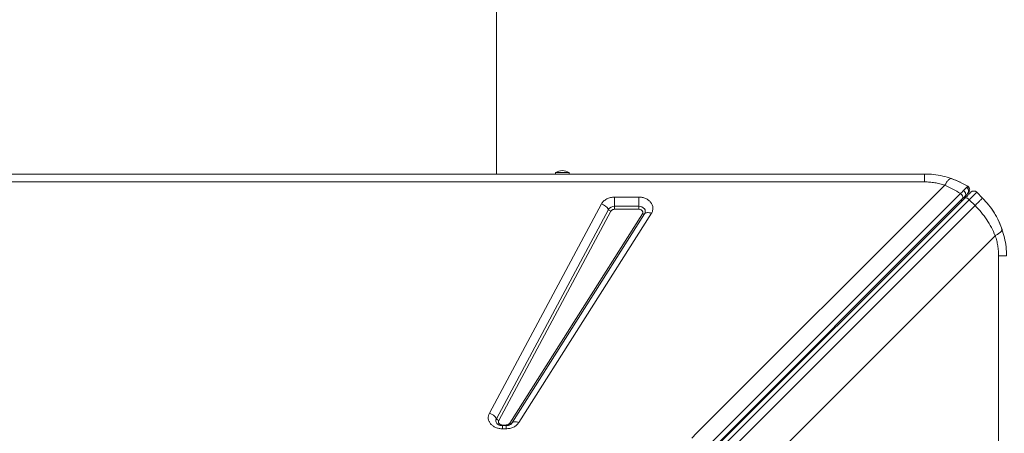
# Model space of a CAD drawing. Units: millimetres. Extents: x -7651 to 48497, y -11571 to 6116.
# Drawn here: x -143 to 578, y -3896 to -3593 of the extents above; entities that cross this region are included whole.
import ezdxf

# ---------------------------------------------------------------- set-up
doc = ezdxf.new("R2010")
doc.units = ezdxf.units.MM

msp = doc.modelspace()

# ---------------------------------------------------------------- linework, layer by layer
at = {"color": 7, "linetype": 'Continuous', "lineweight": 15}
for p, q in [((-880.63, -3706.01), (519.37, -3706.01)), ((249.37, -3705.01), (249.37, -3706.01)), ((249.37, -3705.01), (259.37, -3705.01)), ((259.37, -3706.01), (259.37, -3705.01)), ((519.37, -3711.78), (-880.63, -3711.78)), ((352.6, -3895.85), (534.17, -3714.28)), ((545.67, -3720.36), (-117.65, -4383.68)), ((-116.04, -4387.29), (547.28, -3723.97)), ((-114.52, -4387.18), (548.93, -3723.73)), ((292.6, -3722.93), (310.23, -3722.93)), ((292.6, -3722.93), (292.6, -3729.62)), ((310.23, -3729.62), (310.23, -3722.93)), ((547.28, -3723.97), (549.04, -3722.2)), ((552.08, -3724.82), (557.56, -3719.34)), ((552.32, -3718.37), (552.26, -3718.56)), ((561.8, -3723.59), (557.56, -3719.34)), ((-111.38, -4388.28), (552.08, -3724.82)), ((556.32, -3729.06), (-107.13, -4392.52)), ((200.97, -3881.15), (283, -3727.94)), ((206.1, -3885.16), (288.12, -3731.96)), ((292.6, -3731.85), (292.6, -3729.62)), ((292.6, -3729.62), (310.23, -3729.62)), ((310.23, -3731.85), (292.6, -3731.85)), ((310.23, -3729.62), (310.23, -3731.85)), ((552.08, -3724.82), (556.32, -3729.06)), ((289.83, -3733.29), (207.81, -3886.5)), ((215.83, -3888.47), (312.92, -3735.27)), ((314.58, -3735.15), (217.49, -3888.36)), ((319.55, -3734.8), (222.46, -3888.01)), ((571.11, -3751.22), (376.25, -3946.07)), ((573.61, -5166.01), (573.61, -3766.01)), ((213.14, -3889.78), (210.57, -3889.78)), ((213.14, -3890.24), (210.57, -3890.24)), ((210.57, -3892.55), (210.57, -3890.24)), ((217.2, -3888.74), (217.3, -3888.58)), ((217.49, -3888.36), (217.3, -3888.62)), ((213.14, -3892.55), (210.57, -3892.55)), ((349, -3899.45), (352.6, -3895.85))]:
    msp.add_line(p, q, dxfattribs=at)
at = {"color": 8, "linetype": 'Continuous', "lineweight": 15}
for p, q in [((210.57, -3889.78), (210.57, -3890.25)), ((213.14, -3890.24), (213.14, -3889.78)), ((213.14, -3892.55), (213.14, -3890.24))]:
    msp.add_line(p, q, dxfattribs=at)
at = {"color": 7, "linetype": 'Continuous', "lineweight": 15, "flags": 128}
for points in [[(551.01, -3715.03), (551.53, -3715.45), (551.69, -3715.62)], [(548.93, -3723.73), (549.17, -3723.57), (549.49, -3723.5), (549.86, -3723.51), (550.28, -3723.62), (550.73, -3723.82), (551.19, -3724.09), (551.65, -3724.43), (552.08, -3724.82)], [(310.23, -3729.62), (311.45, -3729.74), (312.6, -3730.1), (313.59, -3730.68), (314.36, -3731.43), (314.87, -3732.31), (315.08, -3733.27), (314.98, -3734.24), (314.58, -3735.15)], [(568.62, -3731.73), (570.53, -3734.66), (571.91, -3737.03)], [(319.55, -3734.8), (318.76, -3734.53), (317.98, -3734.34), (317.24, -3734.25), (316.55, -3734.25), (315.93, -3734.34), (315.38, -3734.53), (314.93, -3734.8), (314.58, -3735.15)], [(572.94, -3738.99), (574.81, -3743.05), (576.13, -3746.55)], [(222.46, -3888.01), (221.67, -3887.73), (220.89, -3887.55), (220.15, -3887.46), (219.46, -3887.46), (218.84, -3887.55), (218.29, -3887.73), (217.84, -3888), (217.49, -3888.36)]]:
    msp.add_lwpolyline(points, dxfattribs=at)
at = {"color": 7, "linetype": 'Continuous', "lineweight": 15}
for centre, radius, start, end in [((254.37, -3712.6), 9.08, 56.60151, 123.39849), ((519.37, -3766.01), 60, 64.03112, 71.816), ((550.49, -3723.59), 2, 135, 195), ((555.44, -3721.47), 3, 45, 135), ((280.37, -3736.58), 9.03, 30.80614, 73.07458), ((292.36, -3734.62), 5.01, 87.34827, 147.8542), ((290.71, -3730.41), 3.01, 210.80614, 253.07458), ((313.66, -3734.01), 1.46, 239.32096, 308.73742), ((198.35, -3889.78), 9.03, 30.80614, 73.07458), ((208.68, -3883.62), 3.01, 210.80614, 253.07458), ((216.57, -3887.22), 1.46, 239.32096, 308.73742)]:
    msp.add_arc(centre, radius, start, end, dxfattribs=at)
at = {"color": 8, "linetype": 'Continuous', "lineweight": 15}
for centre, radius, start, end in [((547.58, -3725.29), 1.2, 152.13027, 217.97329), ((549.42, -3717.58), 3, 315, 340.8811), ((208.86, -3886.65), 3.14, 151.64056, 218.31674)]:
    msp.add_arc(centre, radius, start, end, dxfattribs=at)
at = {"color": 7, "linetype": 'Continuous', "lineweight": 15}
for points, knots in [([(206.18, -3706.01), (206.18, -3705.33), (206.18, -3700.04), (206.18, -3690.19), (206.18, -3676.46), (206.18, -3662.8), (206.18, -3649.21), (206.18, -3635.68), (206.18, -3622.25), (206.18, -3608.89), (206.18, -3595.64), (206.18, -3582.48), (206.18, -3569.44), (206.18, -3556.51), (206.18, -3543.7), (206.18, -3531.02), (206.18, -3518.47), (206.18, -3506.07), (206.18, -3493.81), (206.18, -3481.71), (206.18, -3469.77), (206.18, -3458), (206.18, -3446.39), (206.18, -3434.97), (206.18, -3425.09), (206.18, -3419.08), (206.18, -3416.75)], [0, 0, 0, 0, 0.006501, 0.050397, 0.094293, 0.138189, 0.182084, 0.22598, 0.269876, 0.313772, 0.357667, 0.401563, 0.445459, 0.489355, 0.53325, 0.577146, 0.621042, 0.664938, 0.708833, 0.752729, 0.796625, 0.840521, 0.884417, 0.928312, 0.972208, 1, 1, 1, 1]), ([(519.37, -3706.01), (521.61, -3706.09), (526.09, -3706.24), (532.73, -3707.37), (536.97, -3708.69), (539.1, -3709.35)], [0, 0, 0, 0, 0.331991, 0.664356, 1, 1, 1, 1]), ([(539.1, -3709.35), (538.8, -3709.33), (538.19, -3709.29), (536.96, -3710.24), (535.6, -3711.87), (534.64, -3713.48), (534.17, -3714.28)], [0, 0, 0, 0, 0.2464389, 0.5, 0.7535611, 1, 1, 1, 1]), ([(539.1, -3709.35), (541.17, -3710.13), (545.28, -3711.69), (549.11, -3713.92), (551.01, -3715.03)], [0, 0, 0, 0, 0.504902, 1, 1, 1, 1]), ([(534.17, -3714.28), (532.97, -3713.9), (530.6, -3713.13), (526.9, -3712.37), (523.15, -3711.87), (520.63, -3711.81), (519.37, -3711.78)], [0, 0, 0, 0, 0.25354, 0.504074, 0.752538, 1, 1, 1, 1]), ([(534.17, -3714.28), (536.16, -3715.15), (540.1, -3716.87), (543.83, -3719.21), (545.67, -3720.36)], [0, 0, 0, 0, 0.50487, 1, 1, 1, 1]), ([(550.13, -3715.8), (549.83, -3716.1), (549.22, -3716.7), (548.29, -3717.65), (547.83, -3718.13)], [0, 0, 0, 0, 0.499085, 1, 1, 1, 1]), ([(551.01, -3715.03), (550.96, -3715.05), (550.85, -3715.1), (550.37, -3715.57), (550.13, -3715.8)], [0, 0, 0, 0, 0.500501, 1, 1, 1, 1]), ([(550.13, -3715.8), (550.3, -3715.92), (550.65, -3716.16), (551.1, -3716.67), (551.44, -3717.29), (551.65, -3717.98), (551.68, -3718.68), (551.55, -3719.33), (551.28, -3719.91), (551.02, -3720.21), (550.9, -3720.35)], [0, 0, 0, 0, 0.1135088, 0.2363229, 0.3662309, 0.4999999, 0.633769, 0.763677, 0.8864912, 1, 1, 1, 1]), ([(552.23, -3718.64), (552.32, -3718.29), (552.5, -3717.59), (552.28, -3716.53), (551.74, -3715.63), (551.19, -3715.25), (550.93, -3715.07)], [0, 0, 0, 0, 0.254046, 0.515, 0.767679, 1, 1, 1, 1]), ([(283, -3727.94), (283.46, -3727.25), (284.41, -3725.82), (286.76, -3724.2), (289.56, -3723.12), (291.6, -3722.99), (292.6, -3722.93)], [0, 0, 0, 0, 0.244561, 0.5, 0.755439, 1, 1, 1, 1]), ([(310.23, -3722.93), (311.1, -3722.98), (312.87, -3723.08), (315.36, -3723.89), (317.52, -3725.14), (319.18, -3726.77), (320.29, -3728.67), (320.75, -3730.75), (320.56, -3732.88), (319.88, -3734.17), (319.55, -3734.8)], [0, 0, 0, 0, 0.122958, 0.25, 0.377042, 0.5, 0.622958, 0.75, 0.877042, 1, 1, 1, 1]), ([(547.83, -3718.13), (547.49, -3718.47), (546.83, -3719.16), (546.06, -3719.96), (545.67, -3720.36)], [0, 0, 0, 0, 0.499111, 1, 1, 1, 1]), ([(547.83, -3718.13), (548.02, -3718.28), (548.36, -3718.54), (548.79, -3719.03), (549.14, -3719.57), (549.43, -3720.24), (549.54, -3720.98), (549.44, -3721.69), (549.17, -3722.03), (549.04, -3722.2)], [0, 0, 0, 0, 0.137041, 0.236018, 0.35717, 0.499802, 0.659983, 0.830086, 1, 1, 1, 1]), ([(548.93, -3723.73), (549.55, -3723.11), (550.82, -3721.84), (552.22, -3720.44), (553.14, -3719.51), (553.26, -3719.4), (553.31, -3719.34)], [0, 0, 0, 0, 0.2455074, 0.5, 0.7544926, 1, 1, 1, 1]), ([(549.04, -3722.2), (549.42, -3721.83), (550.17, -3721.07), (550.66, -3720.59), (550.9, -3720.35)], [0, 0, 0, 0, 0.500969, 1, 1, 1, 1]), ([(550.9, -3720.35), (551.08, -3720.16), (551.46, -3719.78), (551.52, -3719.73), (551.55, -3719.7)], [0, 0, 0, 0, 0.499191, 1, 1, 1, 1]), ([(561.8, -3723.59), (563.34, -3725.23), (566.44, -3728.53), (570.3, -3734.09), (573.62, -3740), (575.23, -3744.18), (576.04, -3746.29)], [0, 0, 0, 0, 0.248558, 0.498817, 0.746905, 1, 1, 1, 1]), ([(292.6, -3731.85), (292.3, -3731.87), (291.72, -3731.91), (290.92, -3732.22), (290.24, -3732.68), (289.97, -3733.09), (289.83, -3733.29)], [0, 0, 0, 0, 0.2499999, 0.4999994, 0.7499999, 1, 1, 1, 1]), ([(312.92, -3735.27), (313.01, -3735.08), (313.21, -3734.71), (313.26, -3734.1), (313.13, -3733.51), (312.81, -3732.96), (312.33, -3732.48), (311.71, -3732.13), (311, -3731.89), (310.49, -3731.86), (310.23, -3731.85)], [0, 0, 0, 0, 0.125, 0.2500011, 0.3750003, 0.500002, 0.6250008, 0.7500026, 0.8750015, 1, 1, 1, 1]), ([(571.11, -3751.22), (570.21, -3749.19), (568.43, -3745.17), (564.94, -3739.42), (560.97, -3733.98), (557.87, -3730.7), (556.32, -3729.06)], [0, 0, 0, 0, 0.253613, 0.502334, 0.752054, 1, 1, 1, 1]), ([(576.04, -3746.29), (576.05, -3746.63), (576.08, -3747.32), (574.92, -3748.64), (573.24, -3749.96), (571.81, -3750.8), (571.11, -3751.22)], [0, 0, 0, 0, 0.276494, 0.560854, 0.783507, 1, 1, 1, 1]), ([(576.04, -3746.29), (576.7, -3748.42), (578.02, -3752.65), (579.15, -3759.3), (579.3, -3763.78), (579.37, -3766.01)], [0, 0, 0, 0, 0.335643, 0.668008, 1, 1, 1, 1]), ([(573.61, -3766.01), (573.58, -3764.76), (573.52, -3762.24), (573.02, -3758.49), (572.25, -3754.78), (571.49, -3752.41), (571.11, -3751.22)], [0, 0, 0, 0, 0.247445, 0.495926, 0.746442, 1, 1, 1, 1]), ([(210.57, -3892.55), (209.73, -3892.5), (208.02, -3892.41), (205.59, -3891.64), (203.47, -3890.46), (201.81, -3888.92), (200.65, -3887.11), (200.1, -3885.11), (200.15, -3883.06), (200.7, -3881.78), (200.97, -3881.15)], [0, 0, 0, 0, 0.1230856, 0.25, 0.3769144, 0.5, 0.6230856, 0.75, 0.8769144, 1, 1, 1, 1]), ([(210.57, -3890.24), (210.18, -3890.22), (209.62, -3890.2), (208.86, -3890.04), (208.25, -3889.86), (207.62, -3889.59), (207.07, -3889.26), (206.65, -3888.91), (206.49, -3888.71), (206.41, -3888.62)], [0, 0, 0, 0, 0.1996198, 0.2795054, 0.411136, 0.5468896, 0.6924082, 0.8462252, 1, 1, 1, 1]), ([(207.81, -3886.5), (207.73, -3886.68), (207.57, -3887.05), (207.56, -3887.64), (207.71, -3888.21), (208.05, -3888.74), (208.53, -3889.18), (209.14, -3889.52), (209.83, -3889.74), (210.32, -3889.77), (210.57, -3889.78)], [0, 0, 0, 0, 0.1249999, 0.2500011, 0.3750001, 0.5000019, 0.6250007, 0.7500022, 0.8750018, 1, 1, 1, 1]), ([(222.46, -3888.01), (221.97, -3888.65), (220.98, -3889.95), (218.69, -3891.4), (216.01, -3892.37), (214.09, -3892.49), (213.14, -3892.55)], [0, 0, 0, 0, 0.245146, 0.5, 0.754854, 1, 1, 1, 1]), ([(213.14, -3889.78), (213.42, -3889.76), (213.97, -3889.73), (214.74, -3889.45), (215.4, -3889.04), (215.68, -3888.66), (215.83, -3888.47)], [0, 0, 0, 0, 0.2500001, 0.5000008, 0.7500002, 1, 1, 1, 1]), ([(217.29, -3888.63), (217.28, -3888.65), (217.2, -3888.76), (216.91, -3889.05), (216.37, -3889.44), (215.72, -3889.76), (215.05, -3889.99), (214.37, -3890.15), (213.74, -3890.23), (213.31, -3890.24), (213.14, -3890.24)], [0, 0, 0, 0, 0.035819, 0.215114, 0.384093, 0.540347, 0.672972, 0.783434, 0.91559, 1, 1, 1, 1])]:
    msp.add_open_spline(points, degree=3, knots=knots, dxfattribs=at)
for points in [[(519.37, -3711.78), (519.37, -3710.93), (519.37, -3709.23), (519.37, -3707.43), (519.37, -3706.24), (519.37, -3706.09), (519.37, -3706.01)], [(545.67, -3720.36), (545.84, -3720.51), (546.18, -3720.8), (546.63, -3721.3), (547.01, -3721.83), (547.3, -3722.36), (547.47, -3722.87), (547.53, -3723.32), (547.48, -3723.7), (547.35, -3723.88), (547.28, -3723.97)], [(556.32, -3729.06), (557.11, -3728.27), (558.69, -3726.69), (560.42, -3724.96), (561.58, -3723.8), (561.73, -3723.66), (561.8, -3723.59)], [(573.61, -3766.01), (574.46, -3766.01), (576.15, -3766.01), (577.96, -3766.01), (579.15, -3766.01), (579.3, -3766.01), (579.37, -3766.01)]]:
    msp.add_open_spline(points, degree=3, dxfattribs=at)

doc.saveas('drawing.dxf')
